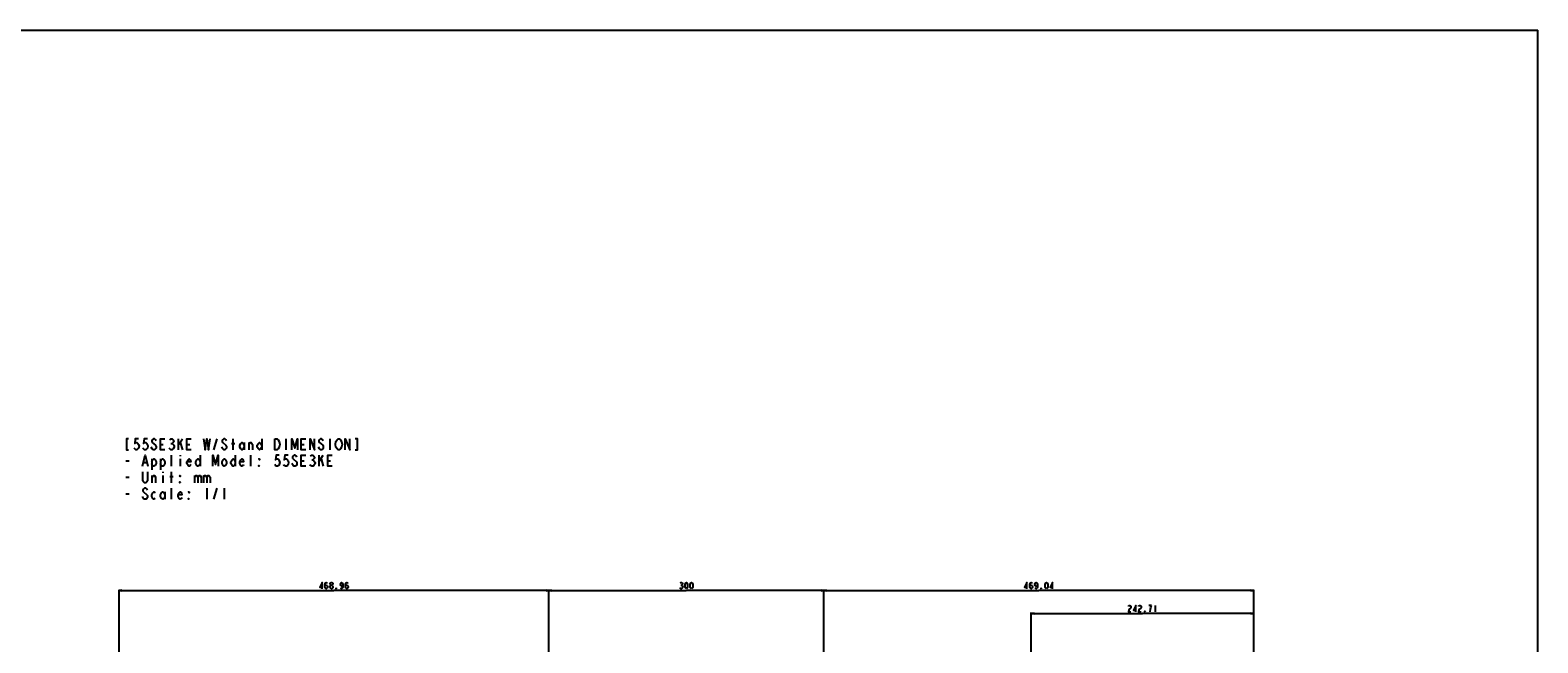
# Model space of a CAD drawing. Units: millimetres. Extents: x 0 to 3500, y 0 to 2000.
# Drawn here: x 1855 to 3500, y 1331 to 2000 of the extents above; entities that cross this region are included whole.
import ezdxf

# ---------------------------------------------------------------- set-up
doc = ezdxf.new("R2010")
doc.units = ezdxf.units.MM
doc.header["$LTSCALE"] = 192.5
doc.layers.get('0').update_dxf_attribs({"linetype": 'CONTINUOUS'})
doc.layers.add('DEF_DRAFT_DIM', color=7, linetype='CONTINUOUS')
doc.styles.get("Standard").update_dxf_attribs({"font": 'txt', "width": 0.8})
doc.dimstyles.new('DIMSTYLE_1', dxfattribs={"dimtxt": 7, "dimasz": 3, "dimexe": 0.8, "dimexo": 0.2, "dimgap": 1.75, "dimtad": 1, "dimdsep": 46, "dimtxsty": 'Standard', "dimblk": 'OPEN', "dimblk1": 'OPEN', "dimblk2": 'OPEN', "dimcen": 0.09, "dimazin": 2, "dimtp": 0.1, "dimtm": 0.1, "dimtfac": 1, "dimtdec": 0, "dimtofl": 0, "dimtmove": 0, "dimatfit": 3, "dimldrblk": 'OPEN', "dimfxl": 1, "dimtolj": 1, "dimarcsym": 0})

# ---------------------------------------------------------------- blocks, each defined once
blk = doc.blocks.new('_OPEN')
at = {"color": 0, "linetype": 'ByBlock'}
for p, q in [((0, 0), (-1, 0.12)), ((-1, -0.12), (0, 0)), ((-1, 0), (0, 0))]:
    blk.add_line(p, q, dxfattribs=at)
blk = doc.blocks.new('*D17')
at = {"layer": 'DEF_DRAFT_DIM', "color": 2, "linetype": 'Continuous', "transparency": 16777216}
for p, q in [((1952, 1318.8), (1952, 1388.6)), ((1952, 1387.8), (2186.5, 1387.8)), ((2420.9, 1387.8), (2186.5, 1387.8)), ((2420.9, 1102.6), (2420.9, 1388.6))]:
    blk.add_line(p, q, dxfattribs=at)
at = {"layer": 'DEF_DRAFT_DIM', "color": 2, "linetype": 'Continuous', "transparency": 16777216, "xscale": 3, "yscale": 3, "zscale": 3, "rotation": 180}
blk.add_blockref('_OPEN', (1952, 1387.8), dxfattribs=at)
at = {"layer": 'DEF_DRAFT_DIM', "color": 2, "linetype": 'Continuous', "transparency": 16777216, "xscale": 3, "yscale": 3, "zscale": 3}
blk.add_blockref('_OPEN', (2420.9, 1387.8), dxfattribs=at)
blk = doc.blocks.new('*D18')
at = {"layer": 'DEF_DRAFT_DIM', "color": 2, "linetype": 'Continuous', "transparency": 16777216}
for p, q in [((2420.9, 1096.6), (2420.9, 1388.6)), ((2420.9, 1387.8), (2570.9, 1387.8)), ((2720.9, 1387.8), (2570.9, 1387.8)), ((2720.9, 1096.6), (2720.9, 1388.6))]:
    blk.add_line(p, q, dxfattribs=at)
at = {"layer": 'DEF_DRAFT_DIM', "color": 2, "linetype": 'Continuous', "transparency": 16777216, "xscale": 3, "yscale": 3, "zscale": 3, "rotation": 180}
blk.add_blockref('_OPEN', (2420.9, 1387.8), dxfattribs=at)
at = {"layer": 'DEF_DRAFT_DIM', "color": 2, "linetype": 'Continuous', "transparency": 16777216, "xscale": 3, "yscale": 3, "zscale": 3}
blk.add_blockref('_OPEN', (2720.9, 1387.8), dxfattribs=at)
blk = doc.blocks.new('*D19')
at = {"layer": 'DEF_DRAFT_DIM', "color": 2, "linetype": 'Continuous', "transparency": 16777216}
for p, q in [((2720.9, 1096.6), (2720.9, 1388.6)), ((2720.9, 1387.8), (2955.5, 1387.8)), ((3190, 1387.8), (2955.5, 1387.8)), ((3190, 1318.8), (3190, 1388.6))]:
    blk.add_line(p, q, dxfattribs=at)
at = {"layer": 'DEF_DRAFT_DIM', "color": 2, "linetype": 'Continuous', "transparency": 16777216, "xscale": 3, "yscale": 3, "zscale": 3, "rotation": 180}
blk.add_blockref('_OPEN', (2720.9, 1387.8), dxfattribs=at)
at = {"layer": 'DEF_DRAFT_DIM', "color": 2, "linetype": 'Continuous', "transparency": 16777216, "xscale": 3, "yscale": 3, "zscale": 3}
blk.add_blockref('_OPEN', (3190, 1387.8), dxfattribs=at)
blk = doc.blocks.new('*D24')
at = {"layer": 'DEF_DRAFT_DIM', "color": 2, "linetype": 'Continuous', "transparency": 16777216}
for p, q in [((2947.3, 951.8), (2947.3, 1363.6)), ((2947.3, 1362.8), (3068.6, 1362.8)), ((3190, 1362.8), (3068.6, 1362.8)), ((3190, 1318.8), (3190, 1363.6))]:
    blk.add_line(p, q, dxfattribs=at)
at = {"layer": 'DEF_DRAFT_DIM', "color": 2, "linetype": 'Continuous', "transparency": 16777216, "xscale": 3, "yscale": 3, "zscale": 3, "rotation": 180}
blk.add_blockref('_OPEN', (2947.3, 1362.8), dxfattribs=at)
at = {"layer": 'DEF_DRAFT_DIM', "color": 2, "linetype": 'Continuous', "transparency": 16777216, "xscale": 3, "yscale": 3, "zscale": 3}
blk.add_blockref('_OPEN', (3190, 1362.8), dxfattribs=at)

msp = doc.modelspace()

# ---------------------------------------------------------------- linework, layer by layer
at = {"color": 7, "linetype": 'Continuous'}
for p in [(0, 2000), (0, 2000), (3500, 0), (3500, 0)]:
    msp.add_line(p, (3500, 2000), dxfattribs=at)
at = {"color": 2, "linetype": 'Continuous'}
for p, q in [((1988.236, 1549.47), (1991.836, 1546.47)), ((1997.236, 1547.47), (2000.236, 1547.47)), ((2008.636, 1548.47), (2009.836, 1548.47)), ((2016.436, 1546.47), (2021.236, 1553.47)), ((2016.436, 1553.47), (2016.436, 1541.47)), ((2018.836, 1549.47), (2021.236, 1541.47)), ((2026.036, 1547.47), (2029.036, 1547.47)), ((2055.436, 1541.47), (2059.036, 1553.47)), ((2065.036, 1549.47), (2068.636, 1546.47)), ((2074.636, 1548.47), (2078.236, 1548.47)), ((2076.436, 1541.47), (2076.436, 1553.47)), ((2088.436, 1549.47), (2088.436, 1541.47)), ((2093.836, 1541.47), (2093.836, 1549.47)), ((2107.636, 1553.47), (2107.636, 1541.47)), ((2134.036, 1553.47), (2134.036, 1541.47)), ((2150.836, 1547.47), (2153.836, 1547.47)), ((2182.036, 1553.47), (2182.036, 1541.47)), ((1988.236, 1542.47), (1987.036, 1544.47)), ((1987.636, 1531.47), (1987.636, 1519.47)), ((1997.236, 1531.47), (1997.236, 1519.47)), ((2009.236, 1523.47), (2009.236, 1535.47)), ((2018.836, 1535.47), (2018.836, 1534.47)), ((2018.836, 1531.47), (2018.836, 1523.47)), ((2040.436, 1535.47), (2040.436, 1523.47)), ((2065.036, 1542.47), (2063.836, 1544.47)), ((2078.836, 1535.47), (2078.836, 1523.47)), ((2095.636, 1523.47), (2095.636, 1535.47)), ((2162.236, 1530.47), (2163.436, 1530.47)), ((2170.036, 1528.47), (2174.836, 1535.47)), ((2170.036, 1535.47), (2170.036, 1523.47)), ((2172.436, 1531.47), (2174.836, 1523.47)), ((1959.436, 1529.47), (1963.036, 1529.47)), ((1978.636, 1527.47), (1982.236, 1527.47)), ((1988.236, 1505.47), (1988.236, 1513.47)), ((1999.636, 1517.47), (1999.636, 1516.47)), ((1999.636, 1513.47), (1999.636, 1505.47)), ((2009.236, 1505.47), (2009.236, 1517.47)), ((2034.436, 1513.47), (2034.436, 1505.47)), ((2044.036, 1513.47), (2044.036, 1505.47)), ((2150.836, 1529.47), (2153.836, 1529.47)), ((2179.636, 1529.47), (2182.636, 1529.47)), ((1959.436, 1511.47), (1963.036, 1511.47)), ((2007.436, 1512.47), (2011.036, 1512.47)), ((2009.236, 1487.47), (2009.236, 1499.47)), ((2047.636, 1499.47), (2047.636, 1487.47)), ((2055.436, 1487.47), (2059.036, 1499.47)), ((2066.836, 1499.47), (2066.836, 1487.47)), ((1959.436, 1493.47), (1963.036, 1493.47)), ((1978.636, 1488.47), (1977.436, 1490.47)), ((2002.036, 1495.47), (2002.036, 1487.47))]:
    msp.add_line(p, q, dxfattribs=at)
for points in [[(1962.436, 1553.47), (1960.036, 1553.47), (1960.036, 1541.47), (1962.436, 1541.47)], [(1973.236, 1553.47), (1969.636, 1553.47), (1969.036, 1548.47), (1970.236, 1549.47), (1971.436, 1549.47), (1972.636, 1548.47), (1973.236, 1547.47), (1973.836, 1545.47), (1973.236, 1543.47), (1972.636, 1542.47), (1971.436, 1541.47), (1970.236, 1541.47), (1969.036, 1542.47), (1968.436, 1543.47)], [(1982.836, 1553.47), (1979.236, 1553.47), (1978.636, 1548.47), (1979.836, 1549.47), (1981.036, 1549.47), (1982.236, 1548.47), (1982.836, 1547.47), (1983.436, 1545.47), (1982.836, 1543.47), (1982.236, 1542.47), (1981.036, 1541.47), (1979.836, 1541.47), (1978.636, 1542.47), (1978.036, 1543.47)], [(1992.436, 1551.47), (1991.836, 1552.47), (1990.636, 1553.47), (1989.436, 1553.47), (1988.236, 1552.47), (1987.636, 1551.47), (1987.636, 1550.47), (1988.236, 1549.47)], [(1991.836, 1546.47), (1992.436, 1545.47), (1992.436, 1543.47), (1991.836, 1542.47), (1990.636, 1541.47), (1989.436, 1541.47), (1988.236, 1542.47)], [(2002.036, 1541.47), (1997.236, 1541.47), (1997.236, 1553.47), (2002.036, 1553.47)], [(2007.436, 1552.47), (2008.636, 1553.47), (2009.836, 1553.47), (2011.036, 1552.47), (2011.636, 1551.47), (2011.636, 1550.47), (2011.036, 1549.47), (2009.836, 1548.47), (2011.036, 1547.47), (2011.636, 1546.47), (2012.236, 1545.47), (2012.236, 1544.47), (2011.036, 1542.47)], [(2030.836, 1541.47), (2026.036, 1541.47), (2026.036, 1553.47), (2030.836, 1553.47)], [(2044.036, 1553.47), (2045.836, 1541.47), (2047.636, 1553.47), (2049.436, 1541.47), (2051.236, 1553.47)], [(2069.236, 1551.47), (2068.636, 1552.47), (2067.436, 1553.47), (2066.236, 1553.47), (2065.036, 1552.47), (2064.436, 1551.47), (2064.436, 1550.47), (2065.036, 1549.47)], [(2068.636, 1546.47), (2069.236, 1545.47), (2069.236, 1543.47), (2068.636, 1542.47), (2067.436, 1541.47), (2066.236, 1541.47), (2065.036, 1542.47)], [(2088.436, 1544.47), (2087.236, 1542.47), (2086.036, 1541.47), (2084.836, 1542.47), (2083.636, 1544.47), (2083.636, 1546.47), (2084.836, 1548.47), (2086.036, 1549.47), (2087.236, 1548.47), (2088.436, 1546.47)], [(2093.836, 1547.47), (2095.036, 1549.47), (2096.236, 1549.47), (2097.436, 1547.47), (2097.436, 1541.47)], [(2107.636, 1544.47), (2106.436, 1542.47), (2105.236, 1541.47), (2104.036, 1542.47), (2102.836, 1544.47), (2102.836, 1546.47), (2104.036, 1548.47), (2105.236, 1549.47), (2106.436, 1548.47), (2107.636, 1546.47)], [(2125.636, 1542.47), (2124.436, 1541.47), (2122.036, 1541.47), (2122.036, 1553.47)], [(2122.036, 1553.47), (2124.436, 1553.47), (2125.636, 1552.47), (2126.836, 1550.47)], [(2126.836, 1550.47), (2127.436, 1547.47), (2126.836, 1544.47), (2125.636, 1542.47)], [(2140.636, 1541.47), (2140.636, 1553.47), (2143.636, 1543.47), (2146.636, 1553.47), (2146.636, 1541.47)], [(2155.636, 1541.47), (2150.836, 1541.47), (2150.836, 1553.47), (2155.636, 1553.47)], [(2160.436, 1541.47), (2160.436, 1553.47), (2165.236, 1541.47), (2165.236, 1553.47)], [(2170.636, 1549.47), (2174.236, 1546.47), (2174.836, 1545.47), (2174.836, 1543.47), (2174.236, 1542.47), (2173.036, 1541.47), (2171.836, 1541.47), (2170.636, 1542.47), (2169.436, 1544.47)], [(2174.836, 1551.47), (2174.236, 1552.47), (2173.036, 1553.47), (2171.836, 1553.47), (2170.636, 1552.47), (2170.036, 1551.47), (2170.036, 1550.47), (2170.636, 1549.47)], [(2189.836, 1542.47), (2188.636, 1544.47), (2188.036, 1547.47), (2188.636, 1550.47)], [(2188.636, 1550.47), (2189.836, 1552.47), (2191.036, 1553.47), (2192.236, 1553.47), (2193.436, 1552.47)], [(2193.436, 1552.47), (2194.636, 1550.47), (2195.236, 1547.47), (2194.636, 1544.47), (2193.436, 1542.47)], [(2198.836, 1541.47), (2198.836, 1553.47), (2203.636, 1541.47), (2203.636, 1553.47)], [(2209.636, 1541.47), (2212.036, 1541.47), (2212.036, 1553.47), (2209.636, 1553.47)], [(1977.436, 1523.47), (1980.436, 1535.47), (1983.436, 1523.47)], [(1987.636, 1528.47), (1988.836, 1530.47), (1990.036, 1531.47), (1991.236, 1530.47), (1992.436, 1528.47), (1992.436, 1526.47), (1991.236, 1524.47), (1990.036, 1523.47), (1988.836, 1523.47), (1987.636, 1526.47)], [(1997.236, 1528.47), (1998.436, 1530.47), (1999.636, 1531.47), (2000.836, 1530.47), (2002.036, 1528.47), (2002.036, 1526.47), (2000.836, 1524.47), (1999.636, 1523.47), (1998.436, 1523.47), (1997.236, 1526.47)], [(2011.036, 1542.47), (2009.836, 1541.47), (2008.636, 1541.47), (2007.436, 1542.47), (2006.836, 1543.47)], [(2030.236, 1525.47), (2029.636, 1524.47), (2028.436, 1523.47), (2027.236, 1524.47), (2026.036, 1526.47), (2026.036, 1528.47), (2027.236, 1530.47), (2028.436, 1531.47), (2029.636, 1530.47), (2030.236, 1528.47), (2026.036, 1528.47)], [(2040.436, 1526.47), (2039.236, 1524.47), (2038.036, 1523.47), (2036.836, 1524.47), (2035.636, 1526.47), (2035.636, 1528.47), (2036.836, 1530.47), (2038.036, 1531.47), (2039.236, 1530.47), (2040.436, 1528.47)], [(2054.236, 1523.47), (2054.236, 1535.47), (2057.236, 1525.47), (2060.236, 1535.47), (2060.236, 1523.47)], [(2069.236, 1526.47), (2068.036, 1524.47), (2066.836, 1523.47), (2065.636, 1524.47), (2064.436, 1526.47), (2064.436, 1528.47), (2065.636, 1530.47), (2066.836, 1531.47), (2068.036, 1530.47), (2069.236, 1528.47), (2069.236, 1526.47)], [(2078.836, 1526.47), (2077.636, 1524.47), (2076.436, 1523.47), (2075.236, 1524.47), (2074.036, 1526.47), (2074.036, 1528.47), (2075.236, 1530.47), (2076.436, 1531.47), (2077.636, 1530.47), (2078.836, 1528.47)], [(2087.836, 1525.47), (2087.236, 1524.47), (2086.036, 1523.47), (2084.836, 1524.47), (2083.636, 1526.47), (2083.636, 1528.47), (2084.836, 1530.47), (2086.036, 1531.47), (2087.236, 1530.47), (2087.836, 1528.47), (2083.636, 1528.47)], [(2105.236, 1531.47), (2105.236, 1530.47), (2104.636, 1531.47), (2105.236, 1531.47)], [(2126.836, 1535.47), (2123.236, 1535.47), (2122.636, 1530.47), (2123.836, 1531.47), (2125.036, 1531.47), (2126.236, 1530.47), (2126.836, 1529.47), (2127.436, 1527.47), (2126.836, 1525.47), (2126.236, 1524.47), (2125.036, 1523.47), (2123.836, 1523.47), (2122.636, 1524.47), (2122.036, 1525.47)], [(2136.436, 1535.47), (2132.836, 1535.47), (2132.236, 1530.47), (2133.436, 1531.47), (2134.636, 1531.47), (2135.836, 1530.47), (2136.436, 1529.47), (2137.036, 1527.47), (2136.436, 1525.47), (2135.836, 1524.47), (2134.636, 1523.47), (2133.436, 1523.47), (2132.236, 1524.47), (2131.636, 1525.47)], [(2141.836, 1531.47), (2145.436, 1528.47), (2146.036, 1527.47), (2146.036, 1525.47), (2145.436, 1524.47), (2144.236, 1523.47), (2143.036, 1523.47), (2141.836, 1524.47), (2140.636, 1526.47)], [(2146.036, 1533.47), (2145.436, 1534.47), (2144.236, 1535.47), (2143.036, 1535.47), (2141.836, 1534.47), (2141.236, 1533.47), (2141.236, 1532.47), (2141.836, 1531.47)], [(2155.636, 1523.47), (2150.836, 1523.47), (2150.836, 1535.47), (2155.636, 1535.47)], [(2161.036, 1534.47), (2162.236, 1535.47), (2163.436, 1535.47), (2164.636, 1534.47), (2165.236, 1533.47), (2165.236, 1532.47), (2164.636, 1531.47), (2163.436, 1530.47), (2164.636, 1529.47)], [(2184.436, 1523.47), (2179.636, 1523.47), (2179.636, 1535.47), (2184.436, 1535.47)], [(2193.436, 1542.47), (2192.236, 1541.47), (2191.036, 1541.47), (2189.836, 1542.47)], [(1982.836, 1517.47), (1982.836, 1507.47), (1982.236, 1506.47), (1981.036, 1505.47), (1979.836, 1505.47), (1978.636, 1506.47), (1978.036, 1507.47), (1978.036, 1517.47)], [(1988.236, 1511.47), (1989.436, 1513.47), (1990.636, 1513.47), (1991.836, 1511.47), (1991.836, 1505.47)], [(2018.836, 1513.47), (2018.836, 1512.47), (2018.236, 1513.47), (2018.836, 1513.47)], [(2034.436, 1511.47), (2035.636, 1513.47), (2036.836, 1513.47), (2038.036, 1511.47), (2038.036, 1505.47)], [(2038.036, 1511.47), (2039.236, 1513.47), (2040.436, 1513.47), (2041.636, 1511.47), (2041.636, 1505.47)], [(2044.036, 1511.47), (2045.236, 1513.47), (2046.436, 1513.47), (2047.636, 1511.47), (2047.636, 1505.47)], [(2047.636, 1511.47), (2048.836, 1513.47), (2050.036, 1513.47), (2051.236, 1511.47), (2051.236, 1505.47)], [(2105.236, 1523.47), (2104.636, 1523.47), (2104.636, 1524.47), (2105.236, 1523.47)], [(2164.636, 1524.47), (2163.436, 1523.47), (2162.236, 1523.47), (2161.036, 1524.47), (2160.436, 1525.47)], [(2164.636, 1529.47), (2165.836, 1527.47), (2165.836, 1526.47), (2164.636, 1524.47)], [(1982.836, 1497.47), (1982.236, 1498.47), (1981.036, 1499.47), (1979.836, 1499.47), (1978.636, 1498.47), (1978.036, 1497.47), (1978.036, 1496.47), (1978.636, 1495.47)], [(2018.836, 1505.47), (2018.236, 1505.47), (2018.236, 1506.47), (2018.836, 1505.47)], [(1978.636, 1495.47), (1982.236, 1492.47), (1982.836, 1491.47), (1982.836, 1489.47), (1982.236, 1488.47), (1981.036, 1487.47), (1979.836, 1487.47), (1978.636, 1488.47)], [(1991.236, 1488.47), (1990.036, 1487.47), (1988.836, 1488.47), (1987.636, 1490.47), (1987.636, 1492.47), (1988.836, 1494.47), (1990.036, 1495.47), (1991.236, 1494.47)], [(2002.036, 1490.47), (2000.836, 1488.47), (1999.636, 1487.47), (1998.436, 1488.47), (1997.236, 1490.47), (1997.236, 1492.47), (1998.436, 1494.47), (1999.636, 1495.47), (2000.836, 1494.47), (2002.036, 1492.47)], [(2020.636, 1489.47), (2020.036, 1488.47), (2018.836, 1487.47), (2017.636, 1488.47), (2016.436, 1490.47), (2016.436, 1492.47), (2017.636, 1494.47), (2018.836, 1495.47), (2020.036, 1494.47), (2020.636, 1492.47), (2016.436, 1492.47)], [(2028.436, 1495.47), (2028.436, 1494.47), (2027.836, 1495.47), (2028.436, 1495.47)], [(2028.436, 1487.47), (2027.836, 1487.47), (2027.836, 1488.47), (2028.436, 1487.47)]]:
    msp.add_lwpolyline(points, dxfattribs=at)
at = {"layer": 'DEF_DRAFT_DIM', "color": 2, "linetype": 'Continuous'}
for p, q in [((2183.309, 1389.588), (2182.609, 1390.172)), ((2564.989, 1393.672), (2565.689, 1393.672)), ((3078.422, 1371.563), (3075.622, 1371.563)), ((3082.622, 1371.563), (3082.622, 1364.563))]:
    msp.add_line(p, q, dxfattribs=at)
for points in [[(2173.509, 1389.588), (2173.509, 1396.588), (2171.059, 1391.338), (2174.209, 1391.338)], [(2176.659, 1391.922), (2177.009, 1393.088), (2178.059, 1393.672), (2179.109, 1393.088), (2179.459, 1391.922), (2179.109, 1390.755), (2178.759, 1390.172), (2178.059, 1389.588), (2177.359, 1390.172), (2177.009, 1390.755), (2176.659, 1391.922), (2176.659, 1394.255), (2177.009, 1395.422), (2177.359, 1396.005), (2178.059, 1396.588), (2178.759, 1396.005), (2179.109, 1395.422)], [(2182.609, 1390.172), (2181.909, 1391.338), (2181.909, 1391.922), (2182.609, 1393.088)], [(2183.309, 1393.672), (2182.609, 1394.255), (2182.259, 1394.838), (2182.259, 1395.422), (2182.609, 1396.005), (2183.309, 1396.588), (2184.009, 1396.588), (2184.709, 1396.005), (2185.059, 1395.422), (2185.059, 1394.838), (2184.709, 1394.255), (2184.009, 1393.672)], [(2182.609, 1393.088), (2183.309, 1393.672), (2184.009, 1393.672), (2184.709, 1393.088), (2185.409, 1391.922)], [(2185.409, 1391.922), (2185.409, 1391.338), (2185.059, 1390.755), (2184.709, 1390.172), (2184.009, 1389.588), (2183.309, 1389.588)], [(2189.259, 1389.588), (2188.909, 1389.588), (2188.909, 1390.172), (2189.259, 1389.588)], [(2196.259, 1394.255), (2195.909, 1393.088), (2194.859, 1392.505), (2193.809, 1393.088), (2193.459, 1394.255), (2193.809, 1395.422), (2194.159, 1396.005), (2194.859, 1396.588), (2195.559, 1396.005), (2195.909, 1395.422), (2196.259, 1394.255), (2196.259, 1391.922), (2195.909, 1390.755), (2195.559, 1390.172), (2194.859, 1389.588), (2194.159, 1390.172), (2193.809, 1390.755)], [(2199.059, 1391.922), (2199.409, 1393.088), (2200.459, 1393.672), (2201.509, 1393.088), (2201.859, 1391.922), (2201.509, 1390.755), (2201.159, 1390.172), (2200.459, 1389.588), (2199.759, 1390.172), (2199.409, 1390.755), (2199.059, 1391.922), (2199.059, 1394.255), (2199.409, 1395.422), (2199.759, 1396.005), (2200.459, 1396.588), (2201.159, 1396.005), (2201.509, 1395.422)], [(2567.089, 1391.338), (2566.389, 1390.172), (2565.689, 1389.588), (2564.989, 1389.588), (2564.289, 1390.172), (2563.939, 1390.755)], [(2564.289, 1396.005), (2564.989, 1396.588), (2565.689, 1396.588), (2566.389, 1396.005), (2566.739, 1395.422), (2566.739, 1394.838), (2566.389, 1394.255), (2565.689, 1393.672), (2566.389, 1393.088)], [(2566.389, 1393.088), (2567.089, 1391.922), (2567.089, 1391.338)], [(2570.939, 1389.588), (2570.239, 1390.172), (2569.889, 1390.755), (2569.539, 1391.922), (2569.539, 1394.255), (2569.889, 1395.422), (2570.239, 1396.005), (2570.939, 1396.588), (2571.639, 1396.005), (2571.989, 1395.422), (2572.339, 1394.255), (2572.339, 1391.922), (2571.989, 1390.755), (2571.639, 1390.172), (2570.939, 1389.588)], [(2576.539, 1389.588), (2575.839, 1390.172), (2575.489, 1390.755), (2575.139, 1391.922), (2575.139, 1394.255), (2575.489, 1395.422), (2575.839, 1396.005), (2576.539, 1396.588), (2577.239, 1396.005), (2577.589, 1395.422), (2577.939, 1394.255), (2577.939, 1391.922), (2577.589, 1390.755), (2577.239, 1390.172), (2576.539, 1389.588)], [(2942.509, 1389.588), (2942.509, 1396.588), (2940.059, 1391.338), (2943.209, 1391.338)], [(2945.659, 1391.922), (2946.009, 1393.088), (2947.059, 1393.672), (2948.109, 1393.088), (2948.459, 1391.922), (2948.109, 1390.755), (2947.759, 1390.172), (2947.059, 1389.588), (2946.359, 1390.172), (2946.009, 1390.755), (2945.659, 1391.922), (2945.659, 1394.255), (2946.009, 1395.422), (2946.359, 1396.005), (2947.059, 1396.588), (2947.759, 1396.005), (2948.109, 1395.422)], [(2954.059, 1394.255), (2953.709, 1393.088), (2952.659, 1392.505), (2951.609, 1393.088), (2951.259, 1394.255), (2951.609, 1395.422), (2951.959, 1396.005), (2952.659, 1396.588), (2953.359, 1396.005), (2953.709, 1395.422), (2954.059, 1394.255), (2954.059, 1391.922), (2953.709, 1390.755), (2953.359, 1390.172), (2952.659, 1389.588), (2951.959, 1390.172), (2951.609, 1390.755)], [(2958.259, 1389.588), (2957.909, 1389.588), (2957.909, 1390.172), (2958.259, 1389.588)], [(2963.859, 1389.588), (2963.159, 1390.172), (2962.809, 1390.755), (2962.459, 1391.922), (2962.459, 1394.255), (2962.809, 1395.422), (2963.159, 1396.005), (2963.859, 1396.588), (2964.559, 1396.005), (2964.909, 1395.422), (2965.259, 1394.255), (2965.259, 1391.922), (2964.909, 1390.755), (2964.559, 1390.172), (2963.859, 1389.588)], [(2970.509, 1389.588), (2970.509, 1396.588), (2968.059, 1391.338), (2971.209, 1391.338)], [(3053.222, 1370.397), (3053.572, 1370.98), (3054.272, 1371.563), (3054.972, 1371.563), (3055.672, 1370.98), (3056.022, 1370.397), (3056.022, 1369.23), (3055.672, 1368.647)], [(3055.672, 1368.647), (3054.272, 1367.48), (3053.572, 1366.313), (3053.222, 1364.563), (3056.022, 1364.563)], [(3061.272, 1364.563), (3061.272, 1371.563), (3058.822, 1366.313), (3061.972, 1366.313)], [(3064.422, 1370.397), (3064.772, 1370.98), (3065.472, 1371.563), (3066.172, 1371.563), (3066.872, 1370.98), (3067.222, 1370.397), (3067.222, 1369.23), (3066.872, 1368.647)], [(3066.872, 1368.647), (3065.472, 1367.48), (3064.772, 1366.313), (3064.422, 1364.563), (3067.222, 1364.563)], [(3077.022, 1364.563), (3077.372, 1367.48), (3077.722, 1369.23), (3078.422, 1371.563)], [(3071.422, 1364.563), (3071.072, 1364.563), (3071.072, 1365.147), (3071.422, 1364.563)]]:
    msp.add_lwpolyline(points, dxfattribs=at)

# ---------------------------------------------------------------- dimensions: what is measured, and where the dimension line sits
for base, p1, p2, text, picture, middle in [((1951.979, 1387.838), (2420.939, 1102.419), (1951.979, 1318.632), '468.96', '*D17', (2169.659, 1387.838)), ((2947.266, 1362.813), (3189.979, 1318.632), (2947.266, 951.633), '242.71', '*D24', (3051.822, 1362.813))]:
    dim = msp.add_linear_dim(base=base, p1=p1, p2=p2, angle=180, text=text, dimstyle='DIMSTYLE_1', dxfattribs=at)
    dim.commit()
    dim.dimension.update_dxf_attribs({"geometry": picture, "text_midpoint": middle, "dimtype": 160})
for base, p1, p2, text, picture, middle in [((2720.939, 1387.838), (2420.939, 1096.419), (2720.939, 1096.419), '300', '*D18', (2562.539, 1387.838)), ((3189.979, 1387.838), (2720.939, 1096.419), (3189.979, 1318.632), '469.04', '*D19', (2938.659, 1387.838))]:
    dim = msp.add_linear_dim(base=base, p1=p1, p2=p2, text=text, dimstyle='DIMSTYLE_1', dxfattribs=at)
    dim.commit()
    dim.dimension.update_dxf_attribs({"geometry": picture, "text_midpoint": middle, "dimtype": 160})

doc.saveas('drawing.dxf')
